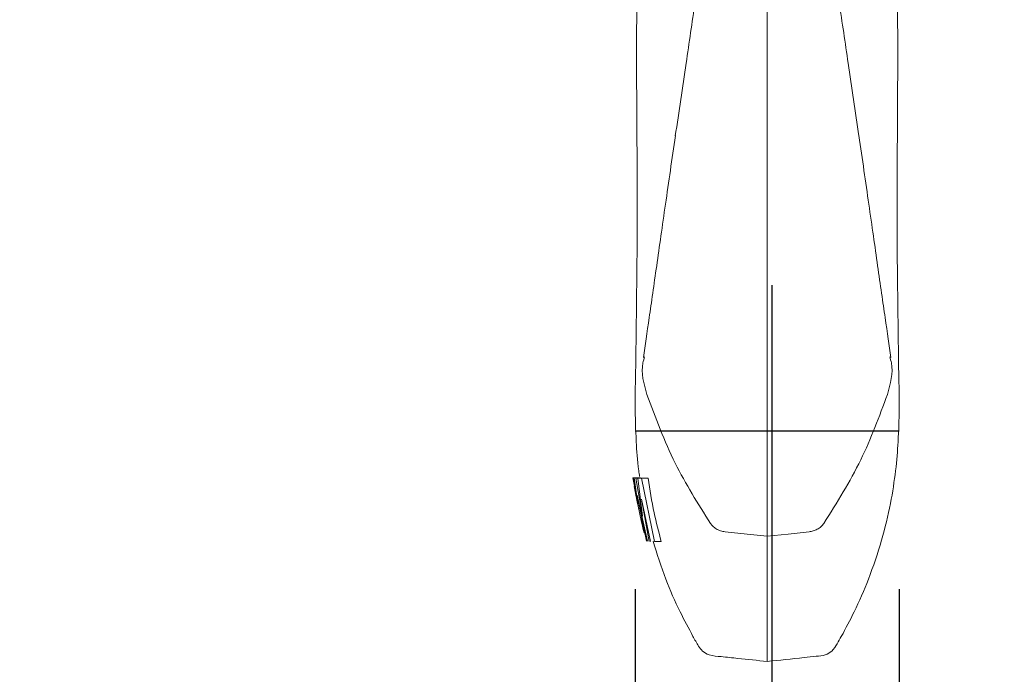
# Model space of a CAD drawing. Units: inches. Extents: x 0 to 130, y 0 to 86.
# Drawn here: x 37 to 41, y 44 to 46 of the extents above; entities that cross this region are included whole.
import ezdxf

# ---------------------------------------------------------------- set-up
doc = ezdxf.new("R2010")
doc.units = ezdxf.units.IN
doc.header["$MEASUREMENT"] = 0
doc.header["$PDSIZE"] = -1
doc.linetypes.add('CENTER', pattern=[2, 1.25, -0.25, 0.25, -0.25])
doc.layers.add('SLD-0', color=7, linetype='Continuous')
doc.styles.add('SLDTEXTSTYLE1', font='TXT', dxfattribs={"width": 0.75})
doc.styles.get("Standard").update_dxf_attribs({"font": 'ARIAL.TTF'})
doc.dimstyles.new('SLDDIMSTYLE0', dxfattribs={"dimscale": 8, "dimtxt": 0.125, "dimasz": 0.13, "dimexe": 0, "dimexo": 0.0625, "dimgap": 0.03125, "dimtad": 0, "dimtih": 1, "dimtoh": 1, "dimdec": 4, "dimrnd": 1e-09, "dimzin": 12, "dimdsep": 46, "dimlunit": 5, "dimtxsty": 'SLDTEXTSTYLE1', "dimcen": 0.09, "dimadec": 0, "dimazin": 3, "dimtfac": 1, "dimtdec": 4, "dimtmove": 0, "dimatfit": 0, "dimfxl": 1, "dimfrac": 2, "dimtolj": 1, "dimtzin": 12, "dimarcsym": 0})

# ---------------------------------------------------------------- blocks, each defined once
blk = doc.blocks.new('*D18')
at = {"layer": 'Defpoints', "color": 0}
for p in [(39.3507, 44.7332), (40.1836, 44.7332), (40.1836, 40.3308)]:
    blk.add_point(p, dxfattribs=at)
at = {"layer": 'SLD-0', "color": 0, "lineweight": -2}
for p, q in [((39.3507, 44.2332), (39.3507, 40.3308)), ((40.1836, 44.2332), (40.1836, 40.3308)), ((38.3107, 40.3308), (35.4878, 40.3308)), ((40.1836, 40.3308), (39.3507, 40.3308)), ((41.2236, 40.3308), (42.2636, 40.3308))]:
    blk.add_line(p, q, dxfattribs=at)
at = {"layer": 'SLD-0', "color": 0}
for points in [[(38.3107, 40.5041), (38.3107, 40.1575), (39.3507, 40.3308)], [(41.2236, 40.5041), (41.2236, 40.1575), (40.1836, 40.3308)]]:
    blk.add_solid(points, dxfattribs=at)
at = {"layer": 'SLD-0', "color": 0, "insert": (33.3507, 40.8482), "char_height": 1, "attachment_point": 2}
blk.add_mtext('\\A1;13/16"', dxfattribs=at)
blk = doc.blocks.new('SW_CENTERMARKSYMBOL_0')
at = {"layer": 'SLD-0', "color": 0, "linetype": 'CENTER'}
blk.add_line((0, -0.025), (0, -2.34715), dxfattribs=at)

msp = doc.modelspace()

# ---------------------------------------------------------------- linework, layer by layer
at = {"color": 7, "linetype": 'Continuous', "lineweight": 15}
for p, q in [((39.34349, 44.58473), (39.34517, 44.57403)), ((39.34349, 44.58473), (39.36368, 44.58473)), ((39.34539, 44.58433), (39.34455, 44.58451)), ((39.34517, 44.57403), (39.3494, 44.55246)), ((39.35436, 44.52128), (39.34539, 44.58433)), ((39.34539, 44.58433), (39.36559, 44.58433)), ((39.34725, 44.58416), (39.36016, 44.49517)), ((39.35227, 44.58385), (39.34725, 44.58416)), ((39.34725, 44.58416), (39.36747, 44.58416)), ((39.34748, 44.55756), (39.34752, 44.5575)), ((39.34777, 44.55591), (39.34748, 44.55756)), ((39.34752, 44.5575), (39.34848, 44.55201)), ((39.34888, 44.5495), (39.34777, 44.55591)), ((39.37321, 44.46351), (39.35227, 44.58385)), ((39.35227, 44.58385), (39.37254, 44.58385)), ((39.37042, 44.58318), (39.35828, 44.58358)), ((39.35828, 44.58358), (39.37862, 44.58358)), ((39.35828, 44.58358), (39.37321, 44.46351)), ((39.36368, 44.58473), (39.36559, 44.58433)), ((39.36747, 44.58416), (39.37254, 44.58385)), ((39.37042, 44.58318), (39.39091, 44.58318)), ((39.41153, 44.38341), (39.37042, 44.58318)), ((39.37862, 44.58358), (39.39091, 44.58318)), ((39.34848, 44.55201), (39.35322, 44.52486)), ((39.35322, 44.52486), (39.35436, 44.52128)), ((39.35714, 44.52932), (39.38891, 44.38425)), ((39.38635, 44.38451), (39.35714, 44.52932)), ((39.35463, 44.51972), (39.35436, 44.52112)), ((39.35693, 44.50888), (39.35463, 44.51972)), ((39.35898, 44.49964), (39.35693, 44.50888)), ((39.36164, 44.48767), (39.35898, 44.49964)), ((39.36016, 44.49517), (39.36915, 44.44953)), ((39.37029, 44.5171), (39.39924, 44.38377)), ((39.39445, 44.38395), (39.37029, 44.5171)), ((39.36714, 44.46031), (39.38755, 44.38483)), ((39.36915, 44.44953), (39.37301, 44.43231)), ((39.37301, 44.43231), (39.37563, 44.42152)), ((39.37563, 44.42152), (39.37864, 44.41078)), ((39.41153, 44.38341), (39.43274, 44.38341))]:
    msp.add_line(p, q, dxfattribs=at)
at = {"color": 7, "linetype": 'Continuous', "lineweight": 15, "flags": 128}
for points in [[(39.76716, 44.40002), (39.70413, 44.40672), (39.63454, 44.41412)], [(39.76716, 44.40002), (39.83319, 44.40704), (39.89977, 44.41412)]]:
    msp.add_lwpolyline(points, dxfattribs=at)
at = {"color": 7, "linetype": 'Continuous', "lineweight": 15}
for points, knots in [([(39.64083, 46.74853), (39.63665, 46.73298), (39.62733, 46.69834), (39.61393, 46.61379), (39.60122, 46.53001), (39.59155, 46.45887), (39.58397, 46.40045), (39.57454, 46.33006), (39.56003, 46.22537), (39.53802, 46.07393), (39.50945, 45.88121), (39.48854, 45.74034), (39.47718, 45.66387)], [0, 0, 0, 0, 0.0827695, 0.1844517, 0.268579, 0.3360499, 0.3854651, 0.4373208, 0.5341619, 0.6593648, 0.8150992, 1, 1, 1, 1]), ([(40.05713, 45.66387), (40.04577, 45.74034), (40.02486, 45.88121), (39.9963, 46.07392), (39.97428, 46.22538), (39.9599, 46.32918), (39.9507, 46.39781), (39.9436, 46.45238), (39.93573, 46.51091), (39.92656, 46.57336), (39.91674, 46.63699), (39.90561, 46.70362), (39.89766, 46.73304), (39.89348, 46.74853)], [0, 0, 0, 0, 0.1848813, 0.3405992, 0.4657889, 0.5626198, 0.6122866, 0.6583921, 0.7206958, 0.7772568, 0.8428369, 0.9172392, 1, 1, 1, 1]), ([(39.76716, 45.55009), (39.76716, 45.62295), (39.76716, 45.7671), (39.76716, 45.97853), (39.76716, 46.16596), (39.76716, 46.31682), (39.76716, 46.42913), (39.76716, 46.52186), (39.76716, 46.57388), (39.76715, 46.59908)], [0, 0, 0, 0, 0.1982381, 0.3922008, 0.5764044, 0.7054142, 0.8171006, 0.9113995, 1, 1, 1, 1]), ([(39.3586, 46.50352), (39.35873, 46.48087), (39.35902, 46.42888), (39.35775, 46.30951), (39.35568, 46.13961), (39.35449, 45.92684), (39.35553, 45.71512), (39.35693, 45.52126), (39.35707, 45.34591), (39.35544, 45.21111), (39.35432, 45.10922), (39.35322, 45.02868), (39.35243, 44.95388), (39.3513, 44.89347), (39.34951, 44.81312), (39.35264, 44.71285), (39.35693, 44.63546), (39.36348, 44.5949), (39.36445, 44.58888)], [0, 0, 0, 0, 0.0335074, 0.0769035, 0.1603411, 0.2527549, 0.3451705, 0.4263988, 0.5019957, 0.5864168, 0.6304291, 0.6730832, 0.7375382, 0.8050649, 0.8722286, 0.9431985, 0.9915803, 1, 1, 1, 1]), ([(39.76716, 44.00498), (39.80602, 44.00887), (39.85764, 44.01404), (39.91864, 44.02092), (39.94939, 44.02321), (39.97397, 44.03736), (39.98789, 44.06021), (40.01134, 44.10114), (40.0465, 44.16827), (40.09044, 44.26904), (40.12963, 44.38458), (40.15791, 44.50271), (40.17408, 44.60879), (40.18212, 44.70922), (40.18429, 44.8004), (40.1837, 44.8789), (40.18184, 44.94072), (40.18128, 45.01674), (40.17999, 45.10924), (40.17887, 45.2111), (40.17724, 45.34591), (40.17738, 45.52126), (40.17878, 45.71512), (40.17982, 45.92684), (40.17864, 46.13961), (40.17656, 46.30952), (40.17529, 46.42907), (40.17558, 46.48123), (40.17571, 46.50406)], [0, 0, 0, 0, 0.0366634, 0.0486897, 0.0578493, 0.0652647, 0.074391, 0.082895, 0.1105351, 0.1456361, 0.1864177, 0.2245414, 0.2607972, 0.2968563, 0.3441063, 0.3887029, 0.4335911, 0.4981514, 0.5299417, 0.5627443, 0.6256638, 0.6820065, 0.7425464, 0.8114242, 0.8803007, 0.9424871, 0.9748304, 1, 1, 1, 1]), ([(39.4773, 45.6646), (39.46671, 45.59124), (39.44568, 45.44568), (39.4177, 45.24997), (39.39338, 45.08079), (39.38219, 45.00312), (39.37656, 44.96409)], [0, 0, 0, 0, 0.2527829, 0.5015688, 0.7494766, 1, 1, 1, 1]), ([(40.15775, 44.96409), (40.15212, 45.00312), (40.14093, 45.08079), (40.11661, 45.24997), (40.08863, 45.44568), (40.06761, 45.59124), (40.05701, 45.6646)], [0, 0, 0, 0, 0.2505234, 0.4984312, 0.7472171, 1, 1, 1, 1]), ([(39.76716, 44.40002), (39.76716, 44.43612), (39.76716, 44.50838), (39.76716, 44.63107), (39.76716, 44.76324), (39.76716, 44.9211), (39.76716, 45.10749), (39.76716, 45.32406), (39.76716, 45.4742), (39.76716, 45.55009)], [0, 0, 0, 0, 0.1223913, 0.2449519, 0.3679175, 0.4915573, 0.6579711, 0.8271203, 1, 1, 1, 1]), ([(39.38736, 44.84798), (39.37782, 44.88138), (39.36637, 44.92141), (39.37812, 44.96026), (39.38006, 44.96669)], [0, 0, 0, 0, 0.8343945, 1, 1, 1, 1]), ([(40.14695, 44.84798), (40.1565, 44.88138), (40.16794, 44.92141), (40.1562, 44.96026), (40.15425, 44.96669)], [0, 0, 0, 0, 0.8343945, 1, 1, 1, 1]), ([(39.58822, 44.44049), (39.5489, 44.50292), (39.46688, 44.63314), (39.41459, 44.77442), (39.38736, 44.84798)], [0, 0, 0, 0, 0.4794146, 1, 1, 1, 1]), ([(39.94609, 44.44049), (39.98748, 44.50647), (40.06925, 44.63683), (40.12126, 44.77817), (40.14695, 44.84798)], [0, 0, 0, 0, 0.5061273, 1, 1, 1, 1]), ([(39.39091, 44.58318), (39.39674, 44.5468), (39.40752, 44.4796), (39.42481, 44.41365), (39.43274, 44.38341)], [0, 0, 0, 0, 0.541418, 1, 1, 1, 1]), ([(39.63454, 44.41412), (39.62962, 44.41494), (39.61951, 44.41663), (39.60614, 44.42303), (39.59539, 44.43115), (39.59047, 44.43756), (39.58822, 44.44049)], [0, 0, 0, 0, 0.2609071, 0.5363783, 0.7880335, 1, 1, 1, 1]), ([(39.89977, 44.41412), (39.90409, 44.41481), (39.91315, 44.41626), (39.92601, 44.42182), (39.93772, 44.42983), (39.94333, 44.43697), (39.94609, 44.44049)], [0, 0, 0, 0, 0.2286409, 0.4807336, 0.7440259, 1, 1, 1, 1]), ([(39.76716, 44.0057), (39.76716, 44.00649), (39.76716, 44.00812), (39.76716, 44.03386), (39.76716, 44.07608), (39.76716, 44.13493), (39.76716, 44.20906), (39.76716, 44.2964), (39.76716, 44.36553), (39.76716, 44.40002)], [0, 0, 0, 0, 0.14022813, 0.29001213, 0.43604827, 0.57927982, 0.72056199, 0.86060998, 1, 1, 1, 1]), ([(39.40676, 44.38481), (39.41963, 44.3443), (39.44383, 44.26815), (39.48769, 44.16814), (39.52482, 44.09883), (39.54733, 44.05732), (39.56299, 44.03577), (39.58787, 44.02176), (39.627, 44.0203), (39.68783, 44.01263), (39.73626, 44.00796), (39.76716, 44.00498)], [0, 0, 0, 0, 0.2149548, 0.4041433, 0.5531192, 0.6139899, 0.6482546, 0.6882223, 0.7538924, 0.8429663, 1, 1, 1, 1])]:
    msp.add_open_spline(points, degree=3, knots=knots, dxfattribs=at)
at = {"layer": 'SLD-0'}
msp.add_line((39.35069, 44.73315), (40.18362, 44.73315), dxfattribs=at)

# ---------------------------------------------------------------- block references
at = {"layer": 'SLD-0', "linetype": 'CENTER', "xscale": 8, "yscale": 8, "zscale": 8}
msp.add_blockref('SW_CENTERMARKSYMBOL_0', (39.78199, 57.39257), dxfattribs=at)

# ---------------------------------------------------------------- dimensions: what is measured, and where the dimension line sits
at = {"layer": 'SLD-0'}
dim = msp.add_linear_dim(base=(40.18362, 40.33081), p1=(39.35069, 44.73315), p2=(40.18362, 44.73315), dimstyle='SLDDIMSTYLE0', override={"dimdec": 4, "dimpost": '"', "dimtxsty": 'Standard'}, dxfattribs=at)
dim.commit()
dim.dimension.update_dxf_attribs({"geometry": '*D18', "text_midpoint": (33.35073, 40.33081), "dimtype": 160})

doc.saveas('drawing.dxf')
